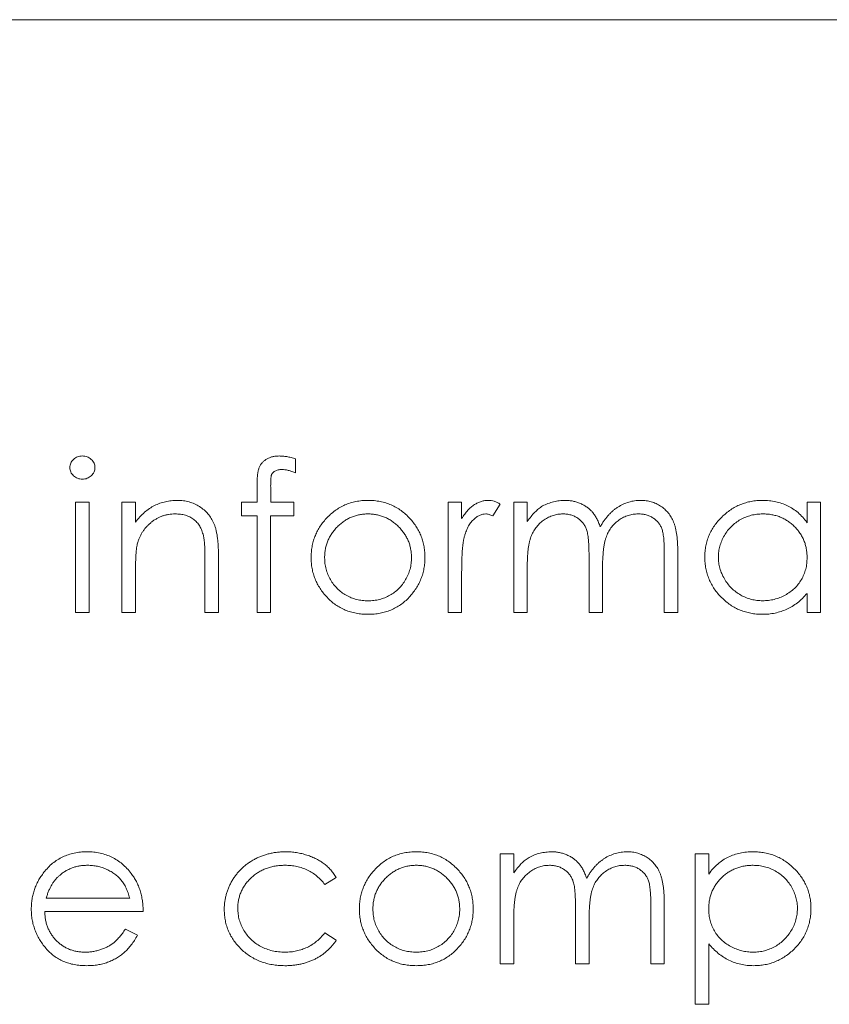
# Model space of a CAD drawing. Units: inches. Extents: x 0 to 46.8, y 0 to 33.1.
# Drawn here: x 36.7 to 37, y 16 to 16.4 of the extents above; entities that cross this region are included whole.
import ezdxf

# ---------------------------------------------------------------- set-up
doc = ezdxf.new("R2010")
doc.units = ezdxf.units.IN
doc.header["$MEASUREMENT"] = 0

msp = doc.modelspace()

# ---------------------------------------------------------------- linework, layer by layer
at = {"color": 7, "linetype": 'Continuous', "lineweight": 15}
for p, q in [((35.83088, 16.36548), (37.62138, 16.36548)), ((36.71241, 16.13307), (36.71241, 16.17623)), ((36.71241, 16.17623), (36.71771, 16.17623)), ((36.77075, 16.17623), (36.7798, 16.17623)), ((36.84037, 16.13307), (36.84037, 16.17623)), ((36.77074, 16.17093), (36.77071, 16.13307)), ((36.74497, 16.13307), (36.74497, 16.15337)), ((36.87141, 16.15123), (36.87141, 16.13307)), ((36.71771, 16.13307), (36.71241, 16.13307)), ((36.87141, 16.13307), (36.86611, 16.13307)), ((36.93728, 15.97938), (36.93728, 16.03843)), ((36.94258, 16.03843), (36.94258, 16.03045)), ((36.72074, 16.01572), (36.68213, 16.01572)), ((36.94258, 16.00309), (36.94258, 15.97938))]:
    msp.add_line(p, q, dxfattribs=at)
at = {"color": 144, "linetype": 'Continuous', "lineweight": 0}
for p, q in [((36.78055, 16.19328), (36.78055, 16.18777)), ((36.76541, 16.17623), (36.76541, 16.18312)), ((36.77075, 16.18221), (36.77075, 16.17623)), ((36.69424, 16.17623), (36.69424, 16.13307)), ((36.69954, 16.17623), (36.69424, 16.17623)), ((36.69954, 16.13307), (36.69954, 16.17623)), ((36.71771, 16.17623), (36.71771, 16.16844)), ((36.75935, 16.17623), (36.76541, 16.17623)), ((36.75935, 16.17093), (36.75935, 16.17623)), ((36.7798, 16.17623), (36.7798, 16.17093)), ((36.84037, 16.17623), (36.84567, 16.17623)), ((36.84567, 16.17623), (36.84567, 16.16987)), ((36.86081, 16.1755), (36.8579, 16.17091)), ((36.86611, 16.17623), (36.87141, 16.17623)), ((36.86611, 16.13307), (36.86611, 16.17623)), ((36.87141, 16.17623), (36.87141, 16.16873)), ((36.98119, 16.17623), (36.98649, 16.17623)), ((36.98119, 16.16824), (36.98119, 16.17623)), ((36.98649, 16.17623), (36.98649, 16.13307)), ((36.76541, 16.17093), (36.75935, 16.17093)), ((36.76541, 16.13307), (36.76541, 16.17093)), ((36.7798, 16.17093), (36.77074, 16.17093)), ((36.75027, 16.15511), (36.75027, 16.13307)), ((36.89564, 16.13307), (36.89564, 16.15501)), ((36.92516, 16.13307), (36.92516, 16.15647)), ((36.93046, 16.15645), (36.93046, 16.13307)), ((36.71771, 16.14867), (36.71771, 16.13307)), ((36.84567, 16.14757), (36.84567, 16.13307)), ((36.90094, 16.14986), (36.90094, 16.13307)), ((36.98119, 16.13307), (36.98119, 16.14053)), ((36.69424, 16.13307), (36.69954, 16.13307)), ((36.75027, 16.13307), (36.74497, 16.13307)), ((36.77071, 16.13307), (36.76541, 16.13307)), ((36.84567, 16.13307), (36.84037, 16.13307)), ((36.90094, 16.13307), (36.89564, 16.13307)), ((36.93046, 16.13307), (36.92516, 16.13307)), ((36.98649, 16.13307), (36.98119, 16.13307)), ((36.86081, 16.03843), (36.86081, 15.99528)), ((36.86611, 16.03843), (36.86081, 16.03843)), ((36.86611, 16.03093), (36.86611, 16.03843)), ((36.93728, 16.03843), (36.94258, 16.03843)), ((36.79202, 16.02632), (36.79645, 16.02907)), ((36.68268, 16.02102), (36.71544, 16.02102)), ((36.89034, 16.01722), (36.89034, 15.99528)), ((36.91986, 16.01867), (36.91986, 15.99528)), ((36.92516, 15.99528), (36.92516, 16.01865)), ((36.86611, 15.99528), (36.86611, 16.01343)), ((36.89564, 15.99528), (36.89564, 16.01206)), ((36.71376, 16.0089), (36.71847, 16.00643)), ((36.79645, 16.00448), (36.79202, 16.00739)), ((36.86081, 15.99528), (36.86611, 15.99528)), ((36.89034, 15.99528), (36.89564, 15.99528)), ((36.91986, 15.99528), (36.92516, 15.99528)), ((36.93728, 15.97938), (36.94258, 15.97938))]:
    msp.add_line(p, q, dxfattribs=at)
for points, knots in [([(36.69687, 16.1944), (36.69654, 16.19438), (36.69591, 16.19435), (36.69499, 16.19409), (36.69415, 16.19366), (36.6934, 16.19308), (36.69277, 16.19239), (36.69231, 16.1916), (36.69202, 16.19074), (36.69199, 16.19014), (36.69197, 16.18983)], [0, 0, 0, 0, 0.131068, 0.255106, 0.381885, 0.510255, 0.636563, 0.757851, 0.87671, 1, 1, 1, 1]), ([(36.70181, 16.18983), (36.7018, 16.19014), (36.70176, 16.19074), (36.70147, 16.1916), (36.70102, 16.1924), (36.70037, 16.19308), (36.69962, 16.19366), (36.69877, 16.1941), (36.69784, 16.19435), (36.6972, 16.19438), (36.69687, 16.1944)], [0, 0, 0, 0, 0.122588, 0.24077, 0.361368, 0.48802, 0.615659, 0.741716, 0.868101, 1, 1, 1, 1]), ([(36.76541, 16.18312), (36.76541, 16.18351), (36.76541, 16.18424), (36.76547, 16.1853), (36.76552, 16.18627), (36.76562, 16.18716), (36.76573, 16.18797), (36.76589, 16.18868), (36.76604, 16.18932), (36.76632, 16.19005), (36.76673, 16.19088), (36.7674, 16.19175), (36.7682, 16.19253), (36.76915, 16.19319), (36.77023, 16.19373), (36.77142, 16.19412), (36.77273, 16.19435), (36.77363, 16.19438), (36.77409, 16.1944)], [0, 0, 0, 0, 0.069775, 0.133856, 0.192948, 0.247916, 0.296642, 0.341504, 0.38163, 0.416905, 0.483173, 0.548917, 0.616062, 0.686302, 0.759645, 0.83539, 0.914974, 1, 1, 1, 1]), ([(36.69197, 16.18983), (36.69199, 16.18953), (36.69203, 16.18894), (36.69231, 16.1881), (36.69277, 16.18731), (36.6934, 16.18662), (36.69415, 16.18605), (36.69499, 16.18562), (36.69591, 16.18535), (36.69654, 16.18533), (36.69687, 16.18531)], [0, 0, 0, 0, 0.120854, 0.238915, 0.359557, 0.486635, 0.615787, 0.743339, 0.868133, 1, 1, 1, 1]), ([(36.69687, 16.18531), (36.6972, 16.18533), (36.69784, 16.18536), (36.69877, 16.18561), (36.69962, 16.18605), (36.70037, 16.18663), (36.70101, 16.18731), (36.70147, 16.1881), (36.70176, 16.18894), (36.7018, 16.18953), (36.70181, 16.18983)], [0, 0, 0, 0, 0.132699, 0.25985, 0.386671, 0.515083, 0.642503, 0.762454, 0.879838, 1, 1, 1, 1]), ([(36.77518, 16.1891), (36.77492, 16.18909), (36.77441, 16.18906), (36.77367, 16.18896), (36.77301, 16.18874), (36.77242, 16.18845), (36.77193, 16.18809), (36.77151, 16.18773), (36.77121, 16.18732), (36.77104, 16.18694), (36.77094, 16.18659), (36.77091, 16.18623), (36.77084, 16.18578), (36.77082, 16.18524), (36.77077, 16.18461), (36.77078, 16.18389), (36.77074, 16.18308), (36.77074, 16.18251), (36.77075, 16.18221)], [0, 0, 0, 0, 0.082, 0.158724, 0.229424, 0.297719, 0.360776, 0.416988, 0.468546, 0.516675, 0.544534, 0.581509, 0.628334, 0.683433, 0.749506, 0.822818, 0.907151, 1, 1, 1, 1]), ([(36.71771, 16.16844), (36.71828, 16.16915), (36.71938, 16.17052), (36.72121, 16.17232), (36.72314, 16.1738), (36.72516, 16.17499), (36.72728, 16.17588), (36.72948, 16.17652), (36.73178, 16.17691), (36.73334, 16.17696), (36.73413, 16.17698)], [0, 0, 0, 0, 0.140976, 0.273569, 0.398988, 0.51993, 0.63811, 0.756589, 0.87686, 1, 1, 1, 1]), ([(36.73413, 16.17698), (36.73493, 16.17695), (36.7365, 16.1769), (36.73877, 16.17644), (36.7409, 16.17566), (36.74286, 16.17459), (36.74464, 16.17327), (36.7462, 16.17172), (36.74748, 16.16995), (36.74835, 16.1683), (36.74892, 16.16683), (36.74928, 16.16558), (36.74958, 16.16419), (36.74984, 16.16265), (36.75002, 16.16097), (36.75016, 16.15914), (36.75026, 16.15717), (36.75027, 16.15581), (36.75027, 16.15511)], [0, 0, 0, 0, 0.07724, 0.151178, 0.223488, 0.295543, 0.366976, 0.437131, 0.507044, 0.57856, 0.616614, 0.658756, 0.704491, 0.754803, 0.809332, 0.868274, 0.932073, 1, 1, 1, 1]), ([(36.79253, 16.16984), (36.79307, 16.17041), (36.79415, 16.17154), (36.79596, 16.17298), (36.79786, 16.17423), (36.79988, 16.17523), (36.802, 16.17602), (36.80423, 16.17657), (36.80656, 16.17693), (36.80816, 16.17697), (36.80897, 16.17698)], [0, 0, 0, 0, 0.128498, 0.252713, 0.374819, 0.496436, 0.617911, 0.741288, 0.8687, 1, 1, 1, 1]), ([(36.84567, 16.16987), (36.84606, 16.17046), (36.84681, 16.1716), (36.84805, 16.17309), (36.84932, 16.17433), (36.85063, 16.17532), (36.85199, 16.17606), (36.85336, 16.1766), (36.85477, 16.17692), (36.85572, 16.17696), (36.85619, 16.17698)], [0, 0, 0, 0, 0.160059, 0.306112, 0.438367, 0.560541, 0.675317, 0.786114, 0.892842, 1, 1, 1, 1]), ([(36.85619, 16.17698), (36.85656, 16.17696), (36.85732, 16.17692), (36.85847, 16.17663), (36.85965, 16.17617), (36.86041, 16.17573), (36.86081, 16.1755)], [0, 0, 0, 0, 0.225278, 0.463523, 0.720324, 1, 1, 1, 1]), ([(36.87739, 16.17479), (36.8781, 16.17513), (36.8795, 16.1758), (36.88172, 16.17648), (36.88399, 16.1769), (36.88552, 16.17695), (36.88629, 16.17698)], [0, 0, 0, 0, 0.253734, 0.503035, 0.750014, 1, 1, 1, 1]), ([(36.88629, 16.17698), (36.88681, 16.17697), (36.88784, 16.17693), (36.88937, 16.1767), (36.89085, 16.17631), (36.89228, 16.17576), (36.89363, 16.1751), (36.89486, 16.17432), (36.89597, 16.17345), (36.89695, 16.17245), (36.89783, 16.17128), (36.89864, 16.16991), (36.89939, 16.16832), (36.89981, 16.16717), (36.90002, 16.16656)], [0, 0, 0, 0, 0.084152, 0.166532, 0.248836, 0.331246, 0.412957, 0.490494, 0.566156, 0.639987, 0.716765, 0.802144, 0.895833, 1, 1, 1, 1]), ([(36.90002, 16.16656), (36.90026, 16.16698), (36.90071, 16.1678), (36.90148, 16.16896), (36.90228, 16.17005), (36.90312, 16.17106), (36.90401, 16.17199), (36.90493, 16.17285), (36.9059, 16.17363), (36.90725, 16.17455), (36.909, 16.17553), (36.91121, 16.17637), (36.91351, 16.17689), (36.91507, 16.17695), (36.91585, 16.17698)], [0, 0, 0, 0, 0.071766, 0.141226, 0.209116, 0.27484, 0.339483, 0.402476, 0.464942, 0.526833, 0.647415, 0.765562, 0.881615, 1, 1, 1, 1]), ([(36.91585, 16.17698), (36.91658, 16.17696), (36.91799, 16.1769), (36.92005, 16.17648), (36.92198, 16.17576), (36.92376, 16.17478), (36.92536, 16.17355), (36.92676, 16.17208), (36.92794, 16.17038), (36.9287, 16.16879), (36.92923, 16.16738), (36.92955, 16.16619), (36.92983, 16.16487), (36.93007, 16.16343), (36.93024, 16.16186), (36.93037, 16.16017), (36.93045, 16.15835), (36.93046, 16.15709), (36.93046, 16.15645)], [0, 0, 0, 0, 0.075604, 0.147965, 0.218797, 0.28947, 0.359724, 0.429708, 0.500497, 0.574429, 0.613947, 0.657155, 0.703973, 0.754939, 0.809707, 0.868833, 0.932385, 1, 1, 1, 1]), ([(36.96373, 16.17698), (36.96461, 16.17696), (36.96634, 16.17691), (36.96886, 16.17652), (36.97125, 16.17585), (36.97353, 16.17494), (36.97567, 16.17373), (36.97767, 16.1722), (36.97954, 16.17037), (36.98063, 16.16896), (36.98119, 16.16824)], [0, 0, 0, 0, 0.129862, 0.254654, 0.376015, 0.495255, 0.614798, 0.738106, 0.865196, 1, 1, 1, 1]), ([(36.73321, 16.17168), (36.73278, 16.17168), (36.73194, 16.17166), (36.73069, 16.1715), (36.72948, 16.17124), (36.72829, 16.17089), (36.72715, 16.1704), (36.72602, 16.16985), (36.72495, 16.16917), (36.72391, 16.16841), (36.72294, 16.16756), (36.72204, 16.16667), (36.72124, 16.16572), (36.72052, 16.16473), (36.71989, 16.16368), (36.71934, 16.16259), (36.71888, 16.16144), (36.71865, 16.16065), (36.71853, 16.16026)], [0, 0, 0, 0, 0.063986, 0.126627, 0.188984, 0.25023, 0.312351, 0.374574, 0.438148, 0.50292, 0.567974, 0.630771, 0.692935, 0.754398, 0.815218, 0.876117, 0.938015, 1, 1, 1, 1]), ([(36.79191, 16.15449), (36.79193, 16.15508), (36.79196, 16.15623), (36.7922, 16.15792), (36.79259, 16.15955), (36.79313, 16.16112), (36.79386, 16.1626), (36.79472, 16.16403), (36.79574, 16.16539), (36.79691, 16.16668), (36.79818, 16.16785), (36.79954, 16.16887), (36.80096, 16.16974), (36.80243, 16.17045), (36.80398, 16.171), (36.80558, 16.17139), (36.80724, 16.17163), (36.80837, 16.17167), (36.80895, 16.17168)], [0, 0, 0, 0, 0.065164, 0.128232, 0.190209, 0.251687, 0.312668, 0.374443, 0.437599, 0.502359, 0.567416, 0.63022, 0.69162, 0.752601, 0.812835, 0.873956, 0.936154, 1, 1, 1, 1]), ([(36.80895, 16.17168), (36.80951, 16.17167), (36.81064, 16.17163), (36.8123, 16.17139), (36.8139, 16.171), (36.81544, 16.17046), (36.81692, 16.16974), (36.81833, 16.16887), (36.81969, 16.16785), (36.82096, 16.16667), (36.82214, 16.1654), (36.82315, 16.16403), (36.82404, 16.16261), (36.82476, 16.16112), (36.8253, 16.15955), (36.82569, 16.15792), (36.82593, 16.15623), (36.82596, 16.15508), (36.82598, 16.15449)], [0, 0, 0, 0, 0.063427, 0.125645, 0.186359, 0.247027, 0.307631, 0.36905, 0.431875, 0.496953, 0.56203, 0.625207, 0.687231, 0.748232, 0.80973, 0.871726, 0.934815, 1, 1, 1, 1]), ([(36.85519, 16.17168), (36.85476, 16.17165), (36.8539, 16.1716), (36.85262, 16.17114), (36.85139, 16.17041), (36.85041, 16.16959), (36.84965, 16.16881), (36.8491, 16.16812), (36.84861, 16.16735), (36.84813, 16.16651), (36.8477, 16.16559), (36.84729, 16.16459), (36.84693, 16.16352), (36.84672, 16.16277), (36.84661, 16.16238)], [0, 0, 0, 0, 0.093807, 0.191338, 0.295191, 0.410312, 0.47193, 0.536425, 0.603119, 0.674118, 0.749332, 0.828283, 0.91204, 1, 1, 1, 1]), ([(36.8579, 16.17091), (36.85764, 16.17103), (36.85716, 16.17124), (36.85645, 16.1715), (36.8558, 16.17165), (36.85538, 16.17167), (36.85519, 16.17168)], [0, 0, 0, 0, 0.295139, 0.56023, 0.794983, 1, 1, 1, 1]), ([(36.89564, 16.15501), (36.89563, 16.15563), (36.89563, 16.15683), (36.89559, 16.15853), (36.8955, 16.16009), (36.8954, 16.16148), (36.89526, 16.16272), (36.8951, 16.16381), (36.89491, 16.16474), (36.89459, 16.16576), (36.8941, 16.16689), (36.89332, 16.16809), (36.89235, 16.16914), (36.89121, 16.17004), (36.88993, 16.17078), (36.88851, 16.17131), (36.88697, 16.17162), (36.88591, 16.17166), (36.88537, 16.17168)], [0, 0, 0, 0, 0.08253, 0.158779, 0.227738, 0.289946, 0.345499, 0.393896, 0.436374, 0.472122, 0.536384, 0.599078, 0.661948, 0.726311, 0.791771, 0.858647, 0.927305, 1, 1, 1, 1]), ([(36.92516, 16.15647), (36.92516, 16.15702), (36.92516, 16.15808), (36.92511, 16.15961), (36.92503, 16.16099), (36.92493, 16.16225), (36.92479, 16.16336), (36.92461, 16.16435), (36.92442, 16.1652), (36.9241, 16.16615), (36.9236, 16.16719), (36.92283, 16.16831), (36.92186, 16.16929), (36.92074, 16.17015), (36.91946, 16.17084), (36.91806, 16.17133), (36.91653, 16.17164), (36.91548, 16.17167), (36.91493, 16.17168)], [0, 0, 0, 0, 0.078343, 0.150563, 0.216151, 0.27568, 0.328707, 0.375904, 0.417302, 0.452693, 0.517265, 0.581217, 0.645322, 0.712024, 0.78013, 0.850218, 0.922649, 1, 1, 1, 1]), ([(36.94636, 16.15471), (36.94639, 16.15545), (36.94644, 16.15692), (36.94692, 16.15909), (36.94765, 16.16121), (36.94868, 16.16324), (36.94995, 16.16513), (36.95146, 16.16682), (36.95316, 16.16829), (36.95506, 16.1695), (36.9571, 16.17047), (36.95925, 16.17118), (36.9615, 16.1716), (36.96303, 16.17166), (36.9638, 16.17168)], [0, 0, 0, 0, 0.08199, 0.163342, 0.245815, 0.330154, 0.415225, 0.497964, 0.580495, 0.663756, 0.747524, 0.830407, 0.914079, 1, 1, 1, 1]), ([(36.78661, 16.15453), (36.78663, 16.15525), (36.78667, 16.15668), (36.78694, 16.15879), (36.7874, 16.16083), (36.78806, 16.16278), (36.78889, 16.16467), (36.78991, 16.16648), (36.79112, 16.16822), (36.79205, 16.16929), (36.79253, 16.16984)], [0, 0, 0, 0, 0.128919, 0.255238, 0.378679, 0.501088, 0.622714, 0.746241, 0.871589, 1, 1, 1, 1]), ([(36.82537, 16.16987), (36.82584, 16.16933), (36.82677, 16.16825), (36.82797, 16.16651), (36.82901, 16.1647), (36.82983, 16.16281), (36.83049, 16.16084), (36.83095, 16.1588), (36.83122, 16.15669), (36.83126, 16.15526), (36.83128, 16.15453)], [0, 0, 0, 0, 0.128157, 0.253834, 0.376506, 0.498534, 0.621368, 0.744565, 0.870634, 1, 1, 1, 1]), ([(36.74497, 16.15337), (36.74497, 16.15396), (36.74496, 16.15508), (36.74494, 16.15669), (36.74489, 16.15815), (36.74483, 16.15946), (36.74473, 16.16061), (36.74463, 16.16161), (36.7445, 16.16245), (36.74439, 16.16296), (36.74434, 16.16319)], [0, 0, 0, 0, 0.17885, 0.34211, 0.489826, 0.623254, 0.74008, 0.841483, 0.928908, 1, 1, 1, 1]), ([(36.84661, 16.16238), (36.84653, 16.16204), (36.84636, 16.16128), (36.84618, 16.16001), (36.84601, 16.15851), (36.84589, 16.15677), (36.84578, 16.15481), (36.84572, 16.15261), (36.84567, 16.15017), (36.84567, 16.14846), (36.84567, 16.14757)], [0, 0, 0, 0, 0.070855, 0.156938, 0.2586, 0.375891, 0.508166, 0.656238, 0.820177, 1, 1, 1, 1]), ([(36.71853, 16.16026), (36.71846, 16.15996), (36.71832, 16.15933), (36.71816, 16.15829), (36.71802, 16.15709), (36.7179, 16.15572), (36.71783, 16.15419), (36.71775, 16.1525), (36.71772, 16.15064), (36.71772, 16.14935), (36.71771, 16.14867)], [0, 0, 0, 0, 0.076995, 0.167615, 0.271052, 0.38946, 0.520843, 0.666399, 0.826094, 1, 1, 1, 1]), ([(36.96356, 16.13231), (36.9628, 16.13233), (36.9613, 16.13237), (36.95909, 16.13269), (36.95696, 16.1332), (36.95491, 16.13391), (36.95296, 16.13484), (36.95109, 16.13597), (36.9493, 16.1373), (36.94763, 16.13883), (36.94609, 16.14049), (36.94474, 16.14226), (36.94361, 16.14414), (36.94267, 16.14609), (36.94195, 16.14814), (36.94144, 16.15027), (36.94112, 16.15249), (36.94108, 16.154), (36.94106, 16.15477)], [0, 0, 0, 0, 0.06462, 0.127433, 0.189004, 0.24993, 0.310668, 0.372329, 0.434939, 0.499576, 0.564191, 0.626735, 0.688109, 0.749294, 0.810331, 0.871901, 0.935046, 1, 1, 1, 1]), ([(36.96375, 16.13761), (36.963, 16.13764), (36.9615, 16.13769), (36.95929, 16.13814), (36.95715, 16.13883), (36.95512, 16.13983), (36.95321, 16.14107), (36.95149, 16.14254), (36.94999, 16.14426), (36.9487, 16.14616), (36.94767, 16.14821), (36.94691, 16.15033), (36.94646, 16.1525), (36.94639, 16.15397), (36.94636, 16.15471)], [0, 0, 0, 0, 0.083744, 0.166215, 0.248688, 0.332842, 0.416952, 0.500107, 0.583507, 0.669193, 0.754516, 0.837141, 0.918411, 1, 1, 1, 1]), ([(36.80897, 16.13231), (36.80816, 16.13233), (36.80659, 16.13237), (36.80428, 16.13269), (36.80209, 16.1332), (36.80001, 16.13394), (36.79803, 16.13488), (36.79618, 16.13604), (36.79444, 16.13739), (36.79283, 16.13895), (36.79138, 16.14064), (36.7901, 16.14241), (36.78902, 16.14426), (36.78814, 16.14618), (36.78745, 16.14817), (36.78697, 16.15023), (36.78666, 16.15236), (36.78663, 16.1538), (36.78661, 16.15453)], [0, 0, 0, 0, 0.068742, 0.134635, 0.198324, 0.260825, 0.322714, 0.384555, 0.446913, 0.510958, 0.574931, 0.636685, 0.697483, 0.757134, 0.816966, 0.876818, 0.937663, 1, 1, 1, 1]), ([(36.82598, 16.15449), (36.82595, 16.15374), (36.8259, 16.15224), (36.82546, 16.15003), (36.82473, 16.14791), (36.82373, 16.1459), (36.82249, 16.14403), (36.82104, 16.14236), (36.81937, 16.14093), (36.81752, 16.13973), (36.81552, 16.13879), (36.81342, 16.13811), (36.81122, 16.13768), (36.80971, 16.13764), (36.80895, 16.13761)], [0, 0, 0, 0, 0.084748, 0.168209, 0.251534, 0.336098, 0.420107, 0.50234, 0.583995, 0.666292, 0.749092, 0.831017, 0.914394, 1, 1, 1, 1]), ([(36.98119, 16.15455), (36.98116, 16.15377), (36.98111, 16.15224), (36.98069, 16.14999), (36.97997, 16.14788), (36.97899, 16.14589), (36.97774, 16.14408), (36.97626, 16.14243), (36.97452, 16.14102), (36.97257, 16.1398), (36.97048, 16.13883), (36.9683, 16.13812), (36.96604, 16.1377), (36.96452, 16.13764), (36.96375, 16.13761)], [0, 0, 0, 0, 0.086544, 0.169548, 0.251501, 0.332864, 0.413824, 0.494444, 0.576897, 0.66176, 0.747448, 0.831336, 0.915198, 1, 1, 1, 1]), ([(36.7767, 16.03919), (36.77613, 16.03918), (36.77502, 16.03916), (36.77337, 16.03901), (36.77177, 16.0388), (36.7702, 16.03846), (36.76868, 16.03805), (36.76719, 16.03753), (36.76575, 16.03693), (36.76435, 16.03624), (36.76302, 16.03545), (36.76174, 16.03461), (36.76054, 16.03368), (36.75943, 16.03268), (36.75837, 16.03162), (36.7574, 16.03046), (36.7565, 16.02925), (36.75567, 16.02797), (36.75494, 16.02664), (36.7543, 16.02527), (36.75375, 16.02388), (36.75332, 16.02245), (36.75295, 16.02101), (36.75273, 16.01952), (36.75256, 16.01802), (36.75255, 16.01701), (36.75254, 16.0165)], [0, 0, 0, 0, 0.045769, 0.090405, 0.134022, 0.177193, 0.219957, 0.262249, 0.304554, 0.346762, 0.38863, 0.430157, 0.470985, 0.511317, 0.551813, 0.592449, 0.633145, 0.67459, 0.715827, 0.756474, 0.796993, 0.837169, 0.877364, 0.917864, 0.958709, 1, 1, 1, 1]), ([(36.7767, 16.03919), (36.7774, 16.03917), (36.77881, 16.03914), (36.78091, 16.03888), (36.78297, 16.03849), (36.78496, 16.0379), (36.78686, 16.0372), (36.78864, 16.0364), (36.79026, 16.03548), (36.79174, 16.03447), (36.7931, 16.03334), (36.79433, 16.03206), (36.79548, 16.03064), (36.79613, 16.0296), (36.79645, 16.02907)], [0, 0, 0, 0, 0.091269, 0.182081, 0.27191, 0.362049, 0.450066, 0.533976, 0.613602, 0.690198, 0.765413, 0.841437, 0.919733, 1, 1, 1, 1]), ([(36.88099, 16.03919), (36.88022, 16.03916), (36.87869, 16.0391), (36.87642, 16.03868), (36.8742, 16.03801), (36.8728, 16.03734), (36.87209, 16.037)], [0, 0, 0, 0, 0.249986, 0.496965, 0.746266, 1, 1, 1, 1]), ([(36.89473, 16.02877), (36.89451, 16.02937), (36.89409, 16.03053), (36.89334, 16.03212), (36.89253, 16.03348), (36.89165, 16.03465), (36.89067, 16.03566), (36.88956, 16.03653), (36.88833, 16.03731), (36.88698, 16.03797), (36.88555, 16.03852), (36.88407, 16.03891), (36.88254, 16.03914), (36.88151, 16.03917), (36.88099, 16.03919)], [0, 0, 0, 0, 0.104167, 0.197856, 0.283235, 0.360013, 0.433844, 0.509506, 0.587043, 0.668754, 0.751164, 0.833468, 0.915848, 1, 1, 1, 1]), ([(36.91055, 16.03919), (36.90977, 16.03916), (36.90821, 16.0391), (36.90591, 16.03857), (36.9037, 16.03773), (36.90195, 16.03676), (36.9006, 16.03584), (36.89963, 16.03506), (36.89871, 16.0342), (36.89782, 16.03326), (36.89698, 16.03225), (36.89618, 16.03117), (36.89541, 16.03), (36.89496, 16.02918), (36.89473, 16.02877)], [0, 0, 0, 0, 0.118385, 0.234438, 0.352585, 0.473167, 0.535058, 0.597524, 0.660517, 0.72516, 0.790884, 0.858774, 0.928234, 1, 1, 1, 1]), ([(36.92516, 16.01865), (36.92516, 16.0193), (36.92515, 16.02055), (36.92507, 16.02237), (36.92494, 16.02406), (36.92477, 16.02563), (36.92453, 16.02707), (36.92425, 16.02839), (36.92393, 16.02959), (36.9234, 16.031), (36.92264, 16.03259), (36.92146, 16.03428), (36.92006, 16.03575), (36.91846, 16.03699), (36.91668, 16.03797), (36.91475, 16.03869), (36.91269, 16.03911), (36.91128, 16.03916), (36.91055, 16.03919)], [0, 0, 0, 0, 0.067615, 0.131167, 0.190293, 0.245061, 0.296027, 0.342845, 0.386053, 0.425571, 0.499503, 0.570292, 0.640276, 0.71053, 0.781203, 0.852035, 0.924396, 1, 1, 1, 1]), ([(36.94258, 16.03045), (36.94314, 16.03117), (36.94423, 16.03258), (36.94612, 16.0344), (36.94811, 16.03594), (36.95025, 16.03714), (36.95252, 16.03805), (36.9549, 16.03872), (36.95742, 16.03912), (36.95914, 16.03916), (36.96001, 16.03919)], [0, 0, 0, 0, 0.13536, 0.263045, 0.386061, 0.505771, 0.625178, 0.746148, 0.870538, 1, 1, 1, 1]), ([(36.96001, 16.03919), (36.96078, 16.03917), (36.96229, 16.03912), (36.96452, 16.03883), (36.96667, 16.03832), (36.96872, 16.03758), (36.9707, 16.03668), (36.97257, 16.03554), (36.97438, 16.03421), (36.97606, 16.03269), (36.97762, 16.03104), (36.97897, 16.02927), (36.98013, 16.02743), (36.98107, 16.0255), (36.98181, 16.02349), (36.98233, 16.02139), (36.98264, 16.0192), (36.98268, 16.01772), (36.9827, 16.01697)], [0, 0, 0, 0, 0.065081, 0.128636, 0.190653, 0.252125, 0.313446, 0.375227, 0.438498, 0.503285, 0.56801, 0.630879, 0.692154, 0.752552, 0.813191, 0.873985, 0.936258, 1, 1, 1, 1]), ([(36.86611, 16.03093), (36.86659, 16.03159), (36.8675, 16.03284), (36.869, 16.0345), (36.8705, 16.03591), (36.87158, 16.03664), (36.87209, 16.037)], [0, 0, 0, 0, 0.283595, 0.543395, 0.780646, 1, 1, 1, 1]), ([(36.69894, 16.03389), (36.69841, 16.03388), (36.69736, 16.03386), (36.69582, 16.03366), (36.69434, 16.03334), (36.69292, 16.03291), (36.69156, 16.03232), (36.69024, 16.03164), (36.68899, 16.0308), (36.68821, 16.03016), (36.68782, 16.02984)], [0, 0, 0, 0, 0.131092, 0.259141, 0.384162, 0.505992, 0.629098, 0.750669, 0.874039, 1, 1, 1, 1]), ([(36.71544, 16.02102), (36.71525, 16.02172), (36.71487, 16.02307), (36.71409, 16.02495), (36.71322, 16.02661), (36.71218, 16.02806), (36.711, 16.02934), (36.70964, 16.03046), (36.70811, 16.03146), (36.70643, 16.03231), (36.70465, 16.03303), (36.70278, 16.03351), (36.70088, 16.03384), (36.69959, 16.03387), (36.69894, 16.03389)], [0, 0, 0, 0, 0.09624, 0.185231, 0.267501, 0.3444, 0.419595, 0.496891, 0.576638, 0.660268, 0.745387, 0.83004, 0.914474, 1, 1, 1, 1]), ([(36.75784, 16.01697), (36.75786, 16.01755), (36.75789, 16.01869), (36.75815, 16.02036), (36.75854, 16.02197), (36.75913, 16.0235), (36.75986, 16.02498), (36.76079, 16.02638), (36.76185, 16.02772), (36.76308, 16.02898), (36.76442, 16.03013), (36.76588, 16.03113), (36.76741, 16.03199), (36.76903, 16.03269), (36.77073, 16.03322), (36.77251, 16.03362), (36.77439, 16.03383), (36.77566, 16.03387), (36.77631, 16.03389)], [0, 0, 0, 0, 0.061906, 0.122282, 0.181243, 0.239687, 0.298403, 0.358078, 0.419262, 0.482458, 0.54645, 0.609183, 0.671752, 0.734538, 0.798031, 0.863079, 0.930478, 1, 1, 1, 1]), ([(36.79202, 16.02632), (36.79153, 16.02692), (36.79057, 16.02811), (36.78891, 16.02965), (36.78714, 16.03097), (36.78523, 16.03204), (36.78318, 16.03287), (36.781, 16.03346), (36.7787, 16.03382), (36.77712, 16.03387), (36.77631, 16.03389)], [0, 0, 0, 0, 0.128324, 0.252584, 0.373506, 0.493364, 0.614609, 0.73847, 0.865995, 1, 1, 1, 1]), ([(36.80554, 16.01673), (36.80556, 16.01746), (36.8056, 16.01889), (36.80587, 16.021), (36.80633, 16.02303), (36.80699, 16.02499), (36.80782, 16.02687), (36.80884, 16.02869), (36.81005, 16.03042), (36.81098, 16.0315), (36.81145, 16.03204)], [0, 0, 0, 0, 0.128919, 0.255238, 0.378679, 0.501088, 0.622714, 0.746241, 0.871589, 1, 1, 1, 1]), ([(36.84429, 16.03208), (36.84477, 16.03153), (36.8457, 16.03046), (36.8469, 16.02871), (36.84793, 16.0269), (36.84876, 16.02501), (36.84941, 16.02305), (36.84988, 16.02101), (36.85015, 16.0189), (36.85019, 16.01746), (36.85021, 16.01673)], [0, 0, 0, 0, 0.128157, 0.253834, 0.376506, 0.498534, 0.621368, 0.744565, 0.870634, 1, 1, 1, 1]), ([(36.86611, 16.01343), (36.86611, 16.01408), (36.86612, 16.01534), (36.86621, 16.01716), (36.86631, 16.01884), (36.86651, 16.0204), (36.86672, 16.02183), (36.86701, 16.02313), (36.86734, 16.0243), (36.86784, 16.02568), (36.86861, 16.02723), (36.86977, 16.0289), (36.87116, 16.03037), (36.87274, 16.03162), (36.87446, 16.03262), (36.87627, 16.03335), (36.87815, 16.03381), (36.87943, 16.03386), (36.88007, 16.03389)], [0, 0, 0, 0, 0.069763, 0.134515, 0.195119, 0.250914, 0.302697, 0.350296, 0.393386, 0.432973, 0.507089, 0.578749, 0.650228, 0.722462, 0.793886, 0.863129, 0.931323, 1, 1, 1, 1]), ([(36.88007, 16.03389), (36.88061, 16.03387), (36.88167, 16.03383), (36.88321, 16.03352), (36.88463, 16.03298), (36.88591, 16.03224), (36.88705, 16.03134), (36.88802, 16.03029), (36.8888, 16.02909), (36.88929, 16.02797), (36.88961, 16.02695), (36.8898, 16.02601), (36.88996, 16.02493), (36.8901, 16.02369), (36.8902, 16.02229), (36.89029, 16.02074), (36.89033, 16.01903), (36.89033, 16.01784), (36.89034, 16.01722)], [0, 0, 0, 0, 0.072695, 0.141353, 0.208229, 0.273689, 0.338052, 0.400922, 0.463616, 0.527878, 0.563626, 0.606104, 0.654501, 0.710054, 0.772262, 0.841221, 0.91747, 1, 1, 1, 1]), ([(36.90963, 16.03389), (36.90896, 16.03386), (36.90764, 16.03382), (36.90571, 16.03333), (36.90385, 16.03261), (36.90213, 16.03155), (36.90054, 16.03029), (36.89918, 16.02879), (36.89805, 16.02709), (36.89728, 16.02552), (36.8968, 16.02411), (36.89648, 16.02288), (36.89624, 16.02147), (36.896, 16.01991), (36.89585, 16.01818), (36.89571, 16.01629), (36.89565, 16.01423), (36.89564, 16.0128), (36.89564, 16.01206)], [0, 0, 0, 0, 0.068158, 0.134707, 0.201865, 0.270788, 0.340024, 0.408083, 0.476813, 0.547346, 0.58564, 0.628865, 0.677153, 0.730803, 0.789807, 0.854325, 0.924365, 1, 1, 1, 1]), ([(36.90963, 16.03389), (36.91018, 16.03387), (36.91123, 16.03384), (36.91276, 16.03354), (36.91416, 16.03304), (36.91544, 16.03235), (36.91656, 16.0315), (36.91753, 16.03052), (36.9183, 16.02939), (36.9188, 16.02835), (36.91912, 16.0274), (36.91931, 16.02655), (36.91949, 16.02557), (36.91963, 16.02445), (36.91973, 16.0232), (36.91981, 16.02181), (36.91986, 16.02029), (36.91986, 16.01923), (36.91986, 16.01867)], [0, 0, 0, 0, 0.077351, 0.149782, 0.21987, 0.287976, 0.354678, 0.418783, 0.482735, 0.547307, 0.582698, 0.624096, 0.671293, 0.72432, 0.783849, 0.849437, 0.921657, 1, 1, 1, 1]), ([(36.94258, 16.01676), (36.94259, 16.01735), (36.94263, 16.01853), (36.94287, 16.02025), (36.94326, 16.0219), (36.9438, 16.02348), (36.94452, 16.02497), (36.94538, 16.0264), (36.94641, 16.02774), (36.94757, 16.029), (36.94886, 16.03014), (36.95023, 16.03115), (36.95167, 16.032), (36.9532, 16.03268), (36.95478, 16.03324), (36.95645, 16.0336), (36.95818, 16.03386), (36.95937, 16.03388), (36.95997, 16.03389)], [0, 0, 0, 0, 0.065629, 0.129178, 0.191204, 0.251894, 0.312484, 0.373467, 0.435119, 0.498409, 0.561758, 0.624194, 0.685104, 0.746116, 0.807626, 0.869976, 0.933956, 1, 1, 1, 1]), ([(36.68782, 16.02984), (36.68754, 16.02959), (36.68697, 16.02907), (36.68621, 16.02818), (36.68548, 16.02723), (36.68481, 16.02616), (36.6842, 16.025), (36.68363, 16.02376), (36.68312, 16.02243), (36.68283, 16.0215), (36.68268, 16.02102)], [0, 0, 0, 0, 0.109984, 0.22258, 0.3385, 0.458709, 0.585535, 0.717518, 0.854667, 1, 1, 1, 1]), ([(36.71605, 16.03069), (36.71642, 16.03018), (36.71716, 16.02917), (36.7181, 16.02751), (36.7189, 16.02578), (36.71955, 16.02394), (36.72007, 16.02202), (36.72045, 16.02), (36.72068, 16.01789), (36.72072, 16.01645), (36.72074, 16.01572)], [0, 0, 0, 0, 0.118522, 0.236255, 0.356174, 0.47725, 0.60154, 0.729618, 0.862158, 1, 1, 1, 1]), ([(36.68213, 16.01572), (36.68215, 16.01515), (36.68221, 16.01403), (36.68244, 16.01239), (36.68282, 16.01084), (36.68335, 16.00937), (36.68399, 16.00797), (36.68477, 16.00665), (36.6857, 16.00542), (36.68674, 16.00426), (36.6879, 16.00323), (36.68912, 16.00231), (36.69042, 16.00153), (36.69179, 16.00091), (36.69322, 16.00042), (36.69471, 16.00008), (36.69627, 15.99986), (36.69733, 15.99983), (36.69787, 15.99982)], [0, 0, 0, 0, 0.068385, 0.134476, 0.198391, 0.260753, 0.321829, 0.383037, 0.444653, 0.507398, 0.569825, 0.630778, 0.690929, 0.750945, 0.811049, 0.872331, 0.935004, 1, 1, 1, 1]), ([(36.75254, 16.0165), (36.75256, 16.01575), (36.7526, 16.01427), (36.75293, 16.0121), (36.75345, 16.01), (36.7542, 16.008), (36.75515, 16.00608), (36.75632, 16.00427), (36.75768, 16.00252), (36.75927, 16.00089), (36.76099, 15.99939), (36.76285, 15.99808), (36.76482, 15.99698), (36.7669, 15.99608), (36.76909, 15.99538), (36.77138, 15.99489), (36.77378, 15.99456), (36.77542, 15.99453), (36.77626, 15.99452)], [0, 0, 0, 0, 0.062366, 0.123016, 0.18218, 0.241315, 0.30026, 0.359833, 0.421027, 0.48433, 0.548024, 0.610609, 0.672995, 0.73555, 0.798904, 0.863665, 0.930441, 1, 1, 1, 1]), ([(36.75784, 16.01697), (36.75787, 16.01622), (36.75793, 16.01472), (36.7584, 16.0125), (36.75916, 16.01036), (36.76021, 16.00831), (36.76153, 16.00641), (36.76309, 16.0047), (36.76488, 16.00323), (36.76688, 16.002), (36.76905, 16.00102), (36.77137, 16.00032), (36.77382, 15.9999), (36.77549, 15.99984), (36.77634, 15.99982)], [0, 0, 0, 0, 0.080525, 0.159965, 0.240321, 0.322529, 0.405024, 0.486597, 0.567865, 0.651333, 0.736238, 0.821529, 0.909005, 1, 1, 1, 1]), ([(36.82787, 15.99982), (36.82711, 15.99984), (36.8256, 15.99988), (36.8234, 16.00032), (36.82129, 16.00099), (36.81929, 16.00194), (36.81744, 16.00313), (36.81578, 16.00457), (36.81432, 16.00623), (36.81308, 16.0081), (36.81209, 16.01012), (36.81136, 16.01224), (36.81092, 16.01445), (36.81087, 16.01594), (36.81084, 16.0167)], [0, 0, 0, 0, 0.08559, 0.168953, 0.251283, 0.334069, 0.416351, 0.497655, 0.580166, 0.664159, 0.748512, 0.831821, 0.915267, 1, 1, 1, 1]), ([(36.84491, 16.0167), (36.84488, 16.01594), (36.84483, 16.01445), (36.84439, 16.01224), (36.84366, 16.01012), (36.84266, 16.0081), (36.84142, 16.00624), (36.83997, 16.00456), (36.8383, 16.00314), (36.83645, 16.00194), (36.83445, 16.00099), (36.83234, 16.00032), (36.83014, 15.99988), (36.82864, 15.99984), (36.82787, 15.99982)], [0, 0, 0, 0, 0.084748, 0.168209, 0.251534, 0.336098, 0.420107, 0.50234, 0.583995, 0.666292, 0.749092, 0.831017, 0.914394, 1, 1, 1, 1]), ([(36.96005, 15.99982), (36.95928, 15.99985), (36.95776, 15.9999), (36.95551, 16.00033), (36.95332, 16.00103), (36.95122, 16.00201), (36.94926, 16.00322), (36.94752, 16.00465), (36.94602, 16.00628), (36.94477, 16.0081), (36.94378, 16.01008), (36.94308, 16.0122), (36.94266, 16.01444), (36.9426, 16.01598), (36.94258, 16.01676)], [0, 0, 0, 0, 0.084701, 0.168033, 0.252235, 0.338215, 0.423346, 0.505701, 0.586811, 0.667674, 0.748939, 0.830656, 0.91356, 1, 1, 1, 1]), ([(36.71847, 16.00643), (36.7181, 16.00577), (36.71737, 16.00447), (36.71611, 16.00269), (36.71479, 16.00109), (36.71336, 15.99971), (36.71185, 15.99851), (36.71025, 15.99746), (36.70855, 15.99656), (36.70677, 15.99581), (36.70487, 15.99523), (36.70287, 15.99482), (36.70074, 15.99456), (36.69928, 15.99453), (36.69854, 15.99452)], [0, 0, 0, 0, 0.09337, 0.181661, 0.265874, 0.346355, 0.4246, 0.501903, 0.579992, 0.658443, 0.738672, 0.821894, 0.908801, 1, 1, 1, 1]), ([(36.79645, 16.00448), (36.79619, 16.00409), (36.79567, 16.00332), (36.79479, 16.00223), (36.79384, 16.00122), (36.79283, 16.00027), (36.79176, 15.99937), (36.79061, 15.99856), (36.78941, 15.9978), (36.78814, 15.99712), (36.78682, 15.9965), (36.78544, 15.99597), (36.78403, 15.99552), (36.78256, 15.99515), (36.78105, 15.99487), (36.77949, 15.99467), (36.77789, 15.99453), (36.77681, 15.99452), (36.77626, 15.99452)], [0, 0, 0, 0, 0.059633, 0.119069, 0.178197, 0.236957, 0.295932, 0.355856, 0.416473, 0.477742, 0.539903, 0.602538, 0.665422, 0.729765, 0.794829, 0.861827, 0.930011, 1, 1, 1, 1]), ([(36.79202, 16.00739), (36.79151, 16.00678), (36.7905, 16.0056), (36.78879, 16.00406), (36.787, 16.00274), (36.78508, 16.00167), (36.78305, 16.00084), (36.78091, 16.00025), (36.77866, 15.99988), (36.77712, 15.99984), (36.77634, 15.99982)], [0, 0, 0, 0, 0.131436, 0.258143, 0.380628, 0.501558, 0.622702, 0.744553, 0.870019, 1, 1, 1, 1]), ([(36.96018, 15.99452), (36.95932, 15.99454), (36.95763, 15.99458), (36.95515, 15.99502), (36.95277, 15.99567), (36.9505, 15.99663), (36.94834, 15.99785), (36.94629, 15.99934), (36.94435, 16.00109), (36.94318, 16.00242), (36.94258, 16.00309)], [0, 0, 0, 0, 0.126841, 0.250548, 0.37123, 0.492116, 0.613401, 0.737997, 0.866132, 1, 1, 1, 1])]:
    msp.add_open_spline(points, degree=3, knots=knots, dxfattribs=at)
at = {"color": 7, "linetype": 'Continuous', "lineweight": 15}
for points, knots in [([(36.77409, 16.1944), (36.77457, 16.19438), (36.77556, 16.19435), (36.77712, 16.19414), (36.7788, 16.19377), (36.77995, 16.19345), (36.78055, 16.19328)], [0, 0, 0, 0, 0.216182, 0.453863, 0.714999, 1, 1, 1, 1]), ([(36.78055, 16.18777), (36.78005, 16.18797), (36.7791, 16.18836), (36.7777, 16.18877), (36.7764, 16.18904), (36.77557, 16.18908), (36.77518, 16.1891)], [0, 0, 0, 0, 0.291371, 0.553028, 0.789011, 1, 1, 1, 1]), ([(36.80897, 16.17698), (36.80978, 16.17697), (36.81137, 16.17693), (36.81369, 16.17657), (36.81591, 16.17602), (36.81803, 16.17525), (36.82003, 16.17423), (36.82194, 16.17301), (36.82374, 16.17156), (36.82482, 16.17044), (36.82537, 16.16987)], [0, 0, 0, 0, 0.131751, 0.258332, 0.382134, 0.503804, 0.624693, 0.746871, 0.871514, 1, 1, 1, 1]), ([(36.87141, 16.16873), (36.87189, 16.16938), (36.8728, 16.17064), (36.8743, 16.1723), (36.8758, 16.1737), (36.87688, 16.17444), (36.87739, 16.17479)], [0, 0, 0, 0, 0.283595, 0.543395, 0.780646, 1, 1, 1, 1]), ([(36.94106, 16.15477), (36.94108, 16.15552), (36.94113, 16.157), (36.94144, 16.15918), (36.94196, 16.16128), (36.9427, 16.1633), (36.94364, 16.16523), (36.94478, 16.16707), (36.94613, 16.16884), (36.94769, 16.17049), (36.94938, 16.17201), (36.95118, 16.17333), (36.95306, 16.17447), (36.95504, 16.17538), (36.95709, 16.17611), (36.95923, 16.17662), (36.96145, 16.17692), (36.96296, 16.17696), (36.96373, 16.17698)], [0, 0, 0, 0, 0.063775, 0.126079, 0.186904, 0.247574, 0.308003, 0.369132, 0.432033, 0.496791, 0.561611, 0.624914, 0.686726, 0.748079, 0.809582, 0.871631, 0.934886, 1, 1, 1, 1]), ([(36.74434, 16.16319), (36.74416, 16.16386), (36.74382, 16.16515), (36.74297, 16.1669), (36.74189, 16.16839), (36.74057, 16.1696), (36.73904, 16.17055), (36.73728, 16.17121), (36.73531, 16.17162), (36.73393, 16.17166), (36.73321, 16.17168)], [0, 0, 0, 0, 0.13552, 0.260833, 0.378476, 0.493178, 0.609281, 0.729981, 0.859261, 1, 1, 1, 1]), ([(36.88537, 16.17168), (36.88473, 16.17166), (36.88345, 16.17161), (36.88157, 16.17114), (36.87976, 16.17042), (36.87804, 16.16941), (36.87646, 16.16816), (36.87507, 16.1667), (36.87391, 16.16503), (36.87314, 16.16347), (36.87264, 16.1621), (36.87231, 16.16093), (36.87202, 16.15963), (36.87181, 16.1582), (36.87161, 16.15664), (36.87151, 16.15495), (36.87142, 16.15313), (36.87141, 16.15188), (36.87141, 16.15123)], [0, 0, 0, 0, 0.068677, 0.136871, 0.206114, 0.277538, 0.349772, 0.421251, 0.492911, 0.567027, 0.606614, 0.649704, 0.697303, 0.749086, 0.804881, 0.865485, 0.930237, 1, 1, 1, 1]), ([(36.91493, 16.17168), (36.91426, 16.17166), (36.91294, 16.17161), (36.91101, 16.17113), (36.90915, 16.1704), (36.90743, 16.16935), (36.90584, 16.16809), (36.90448, 16.16659), (36.90335, 16.16489), (36.90258, 16.16332), (36.9021, 16.16191), (36.90178, 16.16067), (36.90154, 16.15927), (36.9013, 16.15771), (36.90115, 16.15598), (36.90101, 16.15409), (36.90095, 16.15203), (36.90094, 16.1506), (36.90094, 16.14986)], [0, 0, 0, 0, 0.068158, 0.134707, 0.201865, 0.270788, 0.340024, 0.408083, 0.476813, 0.547346, 0.58564, 0.628865, 0.677153, 0.730803, 0.789807, 0.854325, 0.924365, 1, 1, 1, 1]), ([(36.9638, 16.17168), (36.9644, 16.17167), (36.96558, 16.17165), (36.96731, 16.1714), (36.96898, 16.17103), (36.97057, 16.17048), (36.97209, 16.16979), (36.97354, 16.16895), (36.9749, 16.16793), (36.97618, 16.16679), (36.97736, 16.16554), (36.97838, 16.16419), (36.97925, 16.16277), (36.97997, 16.16127), (36.98051, 16.1597), (36.9809, 16.15805), (36.98114, 16.15632), (36.98117, 16.15515), (36.98119, 16.15455)], [0, 0, 0, 0, 0.066049, 0.130033, 0.192388, 0.253903, 0.314524, 0.375813, 0.437905, 0.501259, 0.564848, 0.626506, 0.687493, 0.748087, 0.808781, 0.870812, 0.934366, 1, 1, 1, 1]), ([(36.80895, 16.13761), (36.80818, 16.13763), (36.80668, 16.13768), (36.80447, 16.13811), (36.80236, 16.13879), (36.80036, 16.13973), (36.79851, 16.14093), (36.79685, 16.14236), (36.79539, 16.14403), (36.79415, 16.1459), (36.79316, 16.14791), (36.79243, 16.15003), (36.79199, 16.15224), (36.79194, 16.15374), (36.79191, 16.15449)], [0, 0, 0, 0, 0.08559, 0.168953, 0.251283, 0.334069, 0.416351, 0.497655, 0.580166, 0.664159, 0.748512, 0.831821, 0.915267, 1, 1, 1, 1]), ([(36.83128, 16.15453), (36.83126, 16.1538), (36.83123, 16.15236), (36.83092, 16.15023), (36.83044, 16.14817), (36.82975, 16.14618), (36.82887, 16.14426), (36.82779, 16.14241), (36.82651, 16.14064), (36.82506, 16.13895), (36.82346, 16.13739), (36.82172, 16.13604), (36.81987, 16.13488), (36.81791, 16.13394), (36.81583, 16.13321), (36.81364, 16.13269), (36.81134, 16.13237), (36.80977, 16.13233), (36.80897, 16.13231)], [0, 0, 0, 0, 0.062416, 0.123337, 0.183265, 0.243172, 0.302898, 0.363774, 0.425605, 0.489659, 0.553785, 0.616222, 0.677854, 0.739517, 0.802097, 0.865866, 0.931508, 1, 1, 1, 1]), ([(36.98119, 16.14053), (36.98059, 16.13986), (36.97943, 16.13854), (36.97748, 16.13682), (36.97541, 16.13539), (36.97324, 16.13424), (36.97097, 16.13338), (36.96859, 16.13277), (36.96611, 16.13237), (36.96442, 16.13233), (36.96356, 16.13231)], [0, 0, 0, 0, 0.134298, 0.262085, 0.38627, 0.507165, 0.6273, 0.748145, 0.87237, 1, 1, 1, 1]), ([(36.6818, 16.03114), (36.68233, 16.03178), (36.68339, 16.03304), (36.68517, 16.03469), (36.6871, 16.03608), (36.68915, 16.03722), (36.69135, 16.0381), (36.69366, 16.03875), (36.69612, 16.03911), (36.69781, 16.03916), (36.69867, 16.03919)], [0, 0, 0, 0, 0.128835, 0.253589, 0.374643, 0.49534, 0.616325, 0.739759, 0.866842, 1, 1, 1, 1]), ([(36.69867, 16.03919), (36.69955, 16.03916), (36.70129, 16.03912), (36.70382, 16.0387), (36.70621, 16.03805), (36.70847, 16.03712), (36.71059, 16.03591), (36.71256, 16.03443), (36.71442, 16.0327), (36.7155, 16.03137), (36.71605, 16.03069)], [0, 0, 0, 0, 0.13204, 0.259033, 0.38188, 0.502258, 0.622752, 0.744743, 0.870109, 1, 1, 1, 1]), ([(36.81145, 16.03204), (36.812, 16.03262), (36.81308, 16.03374), (36.81489, 16.03519), (36.81679, 16.03643), (36.81881, 16.03744), (36.82093, 16.03823), (36.82316, 16.03878), (36.82549, 16.03914), (36.82709, 16.03917), (36.8279, 16.03919)], [0, 0, 0, 0, 0.128498, 0.252713, 0.374819, 0.496436, 0.617911, 0.741288, 0.8687, 1, 1, 1, 1]), ([(36.8279, 16.03919), (36.82871, 16.03917), (36.8303, 16.03914), (36.83262, 16.03878), (36.83484, 16.03822), (36.83696, 16.03746), (36.83896, 16.03644), (36.84086, 16.03521), (36.84267, 16.03377), (36.84375, 16.03265), (36.84429, 16.03208)], [0, 0, 0, 0, 0.131751, 0.258332, 0.382134, 0.503804, 0.624693, 0.746871, 0.871514, 1, 1, 1, 1]), ([(36.67683, 16.01673), (36.67685, 16.0174), (36.67688, 16.01871), (36.67711, 16.02066), (36.6775, 16.02255), (36.67804, 16.02438), (36.67875, 16.02616), (36.6796, 16.02789), (36.68062, 16.02956), (36.6814, 16.03061), (36.6818, 16.03114)], [0, 0, 0, 0, 0.128045, 0.253768, 0.377428, 0.500551, 0.623296, 0.746578, 0.872348, 1, 1, 1, 1]), ([(36.81084, 16.0167), (36.81085, 16.01728), (36.81089, 16.01843), (36.81113, 16.02013), (36.81152, 16.02175), (36.81206, 16.02332), (36.81278, 16.02481), (36.81365, 16.02624), (36.81467, 16.0276), (36.81584, 16.02888), (36.81711, 16.03005), (36.81847, 16.03108), (36.81988, 16.03195), (36.82136, 16.03266), (36.8229, 16.03321), (36.82451, 16.0336), (36.82617, 16.03384), (36.8273, 16.03387), (36.82787, 16.03389)], [0, 0, 0, 0, 0.065164, 0.128232, 0.190209, 0.251687, 0.312668, 0.374443, 0.437599, 0.502359, 0.567416, 0.63022, 0.69162, 0.752601, 0.812835, 0.873956, 0.936154, 1, 1, 1, 1]), ([(36.82787, 16.03389), (36.82844, 16.03387), (36.82957, 16.03384), (36.83123, 16.0336), (36.83283, 16.0332), (36.83437, 16.03266), (36.83584, 16.03194), (36.83726, 16.03108), (36.83861, 16.03005), (36.83988, 16.02888), (36.84107, 16.0276), (36.84208, 16.02623), (36.84297, 16.02481), (36.84369, 16.02332), (36.84423, 16.02175), (36.84462, 16.02013), (36.84486, 16.01843), (36.84489, 16.01728), (36.84491, 16.0167)], [0, 0, 0, 0, 0.063427, 0.125645, 0.186359, 0.247027, 0.307631, 0.36905, 0.431875, 0.496953, 0.56203, 0.625207, 0.687231, 0.748232, 0.80973, 0.871726, 0.934815, 1, 1, 1, 1]), ([(36.95997, 16.03389), (36.96074, 16.03386), (36.96227, 16.03381), (36.96452, 16.03338), (36.96666, 16.03267), (36.9687, 16.03171), (36.97061, 16.03049), (36.9723, 16.02902), (36.97382, 16.02734), (36.97507, 16.02544), (36.97613, 16.02342), (36.97685, 16.0213), (36.97733, 16.01913), (36.97738, 16.01765), (36.9774, 16.01691)], [0, 0, 0, 0, 0.085924, 0.169601, 0.252487, 0.33626, 0.419524, 0.502059, 0.584802, 0.669633, 0.754174, 0.836651, 0.918006, 1, 1, 1, 1]), ([(36.69854, 15.99452), (36.69771, 15.99454), (36.69609, 15.99457), (36.69374, 15.9949), (36.69152, 15.99543), (36.68944, 15.99617), (36.6875, 15.99714), (36.68571, 15.99832), (36.68404, 15.99971), (36.68255, 16.00131), (36.68122, 16.00303), (36.68004, 16.00482), (36.67905, 16.00667), (36.67825, 16.00858), (36.6776, 16.01054), (36.67715, 16.01255), (36.67689, 16.01463), (36.67685, 16.01603), (36.67683, 16.01673)], [0, 0, 0, 0, 0.071579, 0.139629, 0.204797, 0.268135, 0.329814, 0.391301, 0.453434, 0.516552, 0.579631, 0.641119, 0.701294, 0.76081, 0.819932, 0.87892, 0.938983, 1, 1, 1, 1]), ([(36.8279, 15.99452), (36.82709, 15.99454), (36.82551, 15.99458), (36.82321, 15.99489), (36.82101, 15.99541), (36.81894, 15.99615), (36.81696, 15.99708), (36.81511, 15.99824), (36.81336, 15.9996), (36.81176, 16.00115), (36.81031, 16.00284), (36.80903, 16.00462), (36.80795, 16.00646), (36.80707, 16.00838), (36.80638, 16.01037), (36.8059, 16.01243), (36.80559, 16.01456), (36.80556, 16.016), (36.80554, 16.01673)], [0, 0, 0, 0, 0.068742, 0.134635, 0.198324, 0.260825, 0.322714, 0.384555, 0.446913, 0.510958, 0.574931, 0.636685, 0.697483, 0.757134, 0.816966, 0.876818, 0.937663, 1, 1, 1, 1]), ([(36.85021, 16.01673), (36.85019, 16.016), (36.85016, 16.01456), (36.84985, 16.01243), (36.84937, 16.01037), (36.84868, 16.00838), (36.8478, 16.00646), (36.84672, 16.00462), (36.84544, 16.00284), (36.84399, 16.00115), (36.84238, 15.9996), (36.84064, 15.99824), (36.8388, 15.99708), (36.83683, 15.99615), (36.83476, 15.99541), (36.83257, 15.99489), (36.83027, 15.99458), (36.8287, 15.99454), (36.8279, 15.99452)], [0, 0, 0, 0, 0.062416, 0.123337, 0.183265, 0.243172, 0.302898, 0.363774, 0.425605, 0.489659, 0.553785, 0.616222, 0.677854, 0.739517, 0.802097, 0.865866, 0.931508, 1, 1, 1, 1]), ([(36.9774, 16.01691), (36.97737, 16.01618), (36.97731, 16.01471), (36.97686, 16.01253), (36.97609, 16.01041), (36.97506, 16.00837), (36.97378, 16.00646), (36.97227, 16.00475), (36.97055, 16.00327), (36.96865, 16.00204), (36.96662, 16.00104), (36.96449, 16.00035), (36.96229, 15.9999), (36.9608, 15.99984), (36.96005, 15.99982)], [0, 0, 0, 0, 0.0817, 0.16308, 0.245965, 0.331404, 0.416961, 0.500475, 0.583743, 0.667967, 0.751841, 0.834426, 0.91658, 1, 1, 1, 1]), ([(36.9827, 16.01697), (36.98268, 16.01621), (36.98264, 16.01469), (36.98233, 16.01248), (36.98182, 16.01034), (36.98109, 16.0083), (36.98016, 16.00634), (36.97901, 16.00447), (36.97767, 16.0027), (36.97613, 16.00104), (36.97445, 15.99951), (36.97267, 15.99817), (36.97079, 15.99705), (36.96884, 15.99611), (36.9668, 15.9954), (36.96466, 15.99489), (36.96245, 15.99458), (36.96094, 15.99454), (36.96018, 15.99452)], [0, 0, 0, 0, 0.064921, 0.128034, 0.189574, 0.25058, 0.311733, 0.37325, 0.435763, 0.500346, 0.564949, 0.627528, 0.689157, 0.749865, 0.81076, 0.8723, 0.935413, 1, 1, 1, 1]), ([(36.69787, 15.99982), (36.6984, 15.99983), (36.69945, 15.99985), (36.70102, 16.00005), (36.70255, 16.00037), (36.70406, 16.0008), (36.7055, 16.00134), (36.70684, 16.00198), (36.70807, 16.00269), (36.70922, 16.0035), (36.71033, 16.0045), (36.71144, 16.00574), (36.71263, 16.00721), (36.71337, 16.00832), (36.71376, 16.0089)], [0, 0, 0, 0, 0.082592, 0.163879, 0.245659, 0.327726, 0.40861, 0.485749, 0.559169, 0.630268, 0.705306, 0.792065, 0.889796, 1, 1, 1, 1])]:
    msp.add_open_spline(points, degree=3, knots=knots, dxfattribs=at)

doc.saveas('drawing.dxf')
